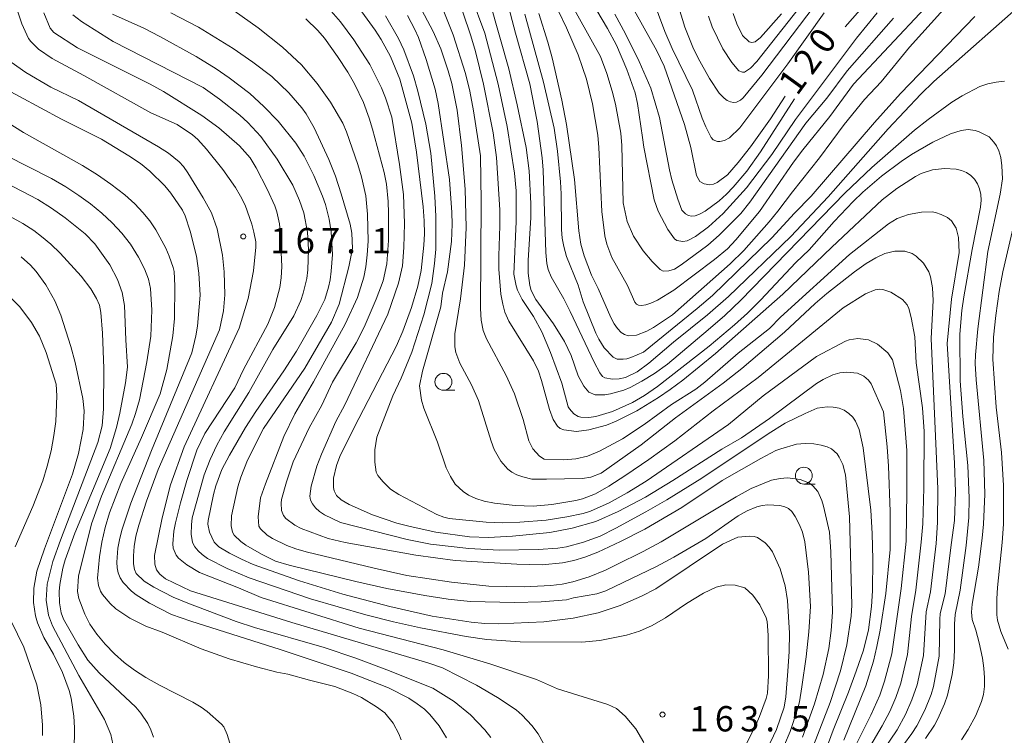
# Model space of a CAD drawing. Units: millimetres. Extents: x -76000 to -74000, y 28500 to 30000.
# Drawn here: x -75226 to -75080, y 29690 to 29796 of the extents above; entities that cross this region are included whole.
import ezdxf

# ---------------------------------------------------------------- set-up
doc = ezdxf.new("R2010")
doc.units = ezdxf.units.MM
for name, color, linetype, lineweight in [('633100_広葉樹林', 7, 'Continuous', 9), ('710100_等高線（計曲線）', 7, 'Continuous', 20), ('710107_等高線（計曲線）（注記）', 7, 'Continuous', 20), ('710200_等高線（主曲線）', 7, 'Continuous', 9), ('731200_図化機測定による標高点', 7, 'Continuous', 20), ('731207_図化機測定による標高点（注記）', 7, 'Continuous', 20)]:
    doc.layers.add(name, color=color, linetype=linetype, lineweight=lineweight)
doc.styles.add('Style-WORKING', font='txt')

msp = doc.modelspace()

# ---------------------------------------------------------------- linework, layer by layer
at = {"layer": '633100_広葉樹林'}
for p, q in [((-75163, 29741.31), (-75161.33, 29741.31)), ((-75109.61, 29727.41), (-75107.94, 29727.41))]:
    msp.add_line(p, q, dxfattribs=at)
for centre in [(-75163, 29742.56), (-75109.61, 29728.66)]:
    msp.add_circle(centre, 1.25, dxfattribs=at)
at = {"layer": '710100_等高線（計曲線）', "flags": 128}
for points in [[(-75112.38, 29784.84), (-75114.54, 29781.51), (-75117.49, 29777.35), (-75119.31, 29775.01), (-75120.92, 29773.19), (-75122.42, 29772.08), (-75123, 29771.83), (-75123.52, 29771.75), (-75124.37, 29771.85), (-75125.02, 29772.21), (-75125.5, 29773.12), (-75126.32, 29777.24), (-75127.28, 29780.67), (-75130.28, 29789.31), (-75131.37, 29791.59), (-75137.76, 29803)], [(-75167.93, 29721.11), (-75169.88, 29721.63), (-75173.49, 29722.85), (-75176.97, 29724.37), (-75178.15, 29725.08), (-75178.82, 29725.71), (-75179.2, 29726.42), (-75179.28, 29726.88), (-75179.26, 29728.3), (-75178.85, 29730.15), (-75178.33, 29731.49), (-75176.24, 29735.78), (-75169.94, 29747.89), (-75169.02, 29750.06), (-75167.73, 29753.54), (-75166.79, 29756.71), (-75166.31, 29759.02), (-75165.88, 29762.79), (-75165.79, 29764.48), (-75165.83, 29766.39), (-75166.01, 29768.49), (-75166.98, 29776.57), (-75167.68, 29780.85), (-75169.44, 29787.38), (-75170.85, 29790.75), (-75172.23, 29793.27), (-75173.09, 29794.63), (-75176.68, 29799.58)], [(-75088.93, 29797.67), (-75093.94, 29792.12), (-75098.16, 29786.97), (-75100.6, 29784.34), (-75103.62, 29780.66), (-75107.29, 29775.71), (-75111.29, 29770.71), (-75113.46, 29767.82), (-75114.74, 29766.25), (-75118.47, 29762.02), (-75120.53, 29760.05), (-75129.07, 29752.46), (-75131.86, 29750.59), (-75132.84, 29750.05), (-75134.41, 29749.46), (-75135.63, 29749.38), (-75136.15, 29749.55), (-75136.66, 29749.88), (-75137.23, 29750.47), (-75137.69, 29751.13), (-75138.19, 29752.1), (-75140.07, 29756.37), (-75141.08, 29758.37), (-75142.17, 29761.23), (-75142.63, 29762.93), (-75142.95, 29764.92), (-75143.58, 29772.52), (-75144.77, 29780.64), (-75145.45, 29784.25), (-75146.91, 29790.53), (-75147.51, 29792.87), (-75148.84, 29797.1)], [(-75179.44, 29761.43), (-75179.62, 29764.77), (-75179.93, 29766.66), (-75180.48, 29768.82), (-75180.89, 29770.07), (-75182.19, 29773.11), (-75183.65, 29775.96), (-75184.86, 29777.9), (-75187.46, 29781.14), (-75189.62, 29783.34), (-75191.7, 29785.23), (-75194.73, 29787.58), (-75196.64, 29788.88), (-75199.65, 29790.74), (-75204.99, 29793.7), (-75207.39, 29794.91), (-75212, 29797.01)], [(-75086.19, 29753.1), (-75085.89, 29755.13), (-75084.68, 29762.13), (-75083.44, 29768.4), (-75083.35, 29769.43), (-75083.38, 29770.31), (-75083.56, 29771.13), (-75083.89, 29771.88), (-75084.34, 29772.55), (-75084.88, 29773.1), (-75085.52, 29773.54), (-75086.23, 29773.86), (-75087.02, 29774.07), (-75088.75, 29774.16), (-75090.52, 29773.94), (-75092.23, 29773.38), (-75093.05, 29772.97), (-75095.82, 29771.2), (-75097.98, 29769.5), (-75105.48, 29762.51), (-75112.73, 29755.53), (-75122.7, 29746.76), (-75127.53, 29742.82), (-75129.41, 29741.41), (-75131.14, 29740.23), (-75134.35, 29738.28), (-75137.4, 29736.71), (-75138.84, 29736.14), (-75141.48, 29735.44), (-75143.3, 29735.21), (-75145.17, 29735.44), (-75145.69, 29735.65), (-75146.11, 29735.97), (-75146.72, 29736.97), (-75147.28, 29738.46), (-75148.47, 29742.76), (-75148.93, 29744.13), (-75149.67, 29745.65), (-75153.32, 29751.54), (-75153.88, 29752.88), (-75154.22, 29754.04), (-75154.48, 29755.51), (-75154.78, 29759.22), (-75154.79, 29761.23), (-75154.62, 29765.66), (-75154.65, 29768.03), (-75155.12, 29775.76), (-75155.62, 29779.43), (-75157.07, 29786.62), (-75158.26, 29791.47), (-75158.95, 29793.79), (-75160.14, 29797.29)], [(-75162.56, 29689.82), (-75163.65, 29691.62), (-75164.99, 29693.3), (-75165.82, 29694.1), (-75166.87, 29694.89), (-75168.12, 29695.69), (-75171.15, 29697.24), (-75176.65, 29699.4), (-75187.18, 29702.91), (-75200.42, 29707.09), (-75203.27, 29708.12), (-75206.52, 29709.79), (-75208.5, 29711.01), (-75209.23, 29711.57), (-75210.43, 29712.83), (-75210.88, 29713.53), (-75211.18, 29714.25), (-75211.33, 29715), (-75211.37, 29715.83), (-75211.21, 29717.91), (-75210.98, 29719.17), (-75210.62, 29720.57), (-75209.29, 29724.59), (-75206.23, 29732.37), (-75200.27, 29746.84), (-75199.68, 29749.37), (-75199.45, 29750.8), (-75199.05, 29755.37), (-75199.22, 29758.63), (-75199.57, 29761.18), (-75200.52, 29764.84), (-75201.28, 29767.11), (-75201.66, 29767.96), (-75203.38, 29770.5), (-75204.27, 29771.57), (-75206.48, 29773.74), (-75207.88, 29774.86), (-75209.58, 29776.04), (-75213.66, 29778.48), (-75219.6, 29781.44), (-75228.98, 29786.5)], [(-75217.57, 29745.43), (-75218.2, 29747.8), (-75219.68, 29752.41), (-75220.55, 29754.56), (-75221.9, 29756.94), (-75223.35, 29758.9), (-75224.18, 29759.82), (-75225.55, 29761.07)], [(-75115.02, 29688.14), (-75113.67, 29691.09), (-75112.54, 29694.36), (-75112.28, 29695.92), (-75111.97, 29699.69), (-75111.79, 29702.63), (-75111.75, 29705.32), (-75112.02, 29710.15), (-75112.37, 29712.36), (-75113.11, 29714.84), (-75114.25, 29717.4), (-75114.75, 29718.09), (-75115.34, 29718.69), (-75116.49, 29719.49), (-75116.98, 29719.65), (-75117.58, 29719.72), (-75119.39, 29719.55), (-75121.65, 29718.52), (-75131.55, 29711.9), (-75133.65, 29710.81), (-75136.79, 29709.43), (-75140.09, 29708.36), (-75143.78, 29707.54), (-75148.14, 29707), (-75154.77, 29706.71), (-75156.84, 29706.77), (-75158.91, 29706.97), (-75164.67, 29707.86), (-75170.94, 29709.26), (-75177.92, 29711.09), (-75184.34, 29713.07), (-75191.17, 29715.51), (-75192.9, 29716.27), (-75194.68, 29717.2), (-75196.25, 29718.14), (-75196.94, 29718.81), (-75197.65, 29720.31), (-75197.88, 29721.47), (-75197.86, 29722.01), (-75197.05, 29725.87), (-75196.7, 29727.15), (-75195.83, 29729.56), (-75194.71, 29731.69), (-75192.33, 29735.77), (-75190.79, 29738.14), (-75186.62, 29744.16), (-75184.77, 29747.07), (-75181.75, 29752.38), (-75180.58, 29754.72), (-75180.03, 29756.56), (-75179.8, 29757.68), (-75179.62, 29758.92), (-75179.44, 29761.43)], [(-75091.56, 29689.72), (-75090.26, 29691.7), (-75089.75, 29692.64), (-75088.77, 29694.87), (-75088.32, 29696.17), (-75087.62, 29699.22), (-75087.39, 29700.95), (-75087.28, 29702.79), (-75087.3, 29706.67), (-75087.2, 29708.08), (-75086.43, 29711.72), (-75085.55, 29718.3), (-75085.14, 29722.47), (-75085.11, 29725.33), (-75085.33, 29730.17), (-75086.04, 29737.44), (-75086.42, 29742.71), (-75086.51, 29749.61), (-75086.19, 29753.1)], [(-75217.69, 29687.83), (-75217.64, 29691.3), (-75217.73, 29693.02), (-75218.13, 29695.69), (-75218.45, 29696.83), (-75219.45, 29699.49), (-75220.77, 29702.23), (-75222.17, 29704.68), (-75223.14, 29706.86), (-75223.45, 29707.88), (-75223.75, 29709.88), (-75223.67, 29712.01), (-75223.22, 29714.51), (-75222.12, 29717.81), (-75217.96, 29728.87), (-75217.06, 29731.94), (-75216.35, 29735.5), (-75216.22, 29738.27), (-75216.43, 29740.06), (-75217.57, 29745.43)], [(-75103.68, 29689.5), (-75100.44, 29697.52), (-75099.29, 29701.2), (-75098.78, 29703.36), (-75098.31, 29705.79), (-75097.47, 29711.23), (-75096.81, 29717.72), (-75096.8, 29723.33), (-75097.06, 29730.05), (-75097.27, 29732.92), (-75097.81, 29738.1), (-75099.64, 29742.26), (-75100.02, 29742.78), (-75100.74, 29743.4), (-75101.66, 29743.82), (-75103.26, 29743.97), (-75104.27, 29743.87), (-75105.31, 29743.58), (-75106.74, 29742.89), (-75107.71, 29742.31), (-75114.69, 29737.12), (-75118.82, 29734.24), (-75121.73, 29732.58), (-75128.99, 29727.95), (-75133.08, 29725.46), (-75137.09, 29723.37), (-75140.4, 29721.87), (-75143.91, 29720.86), (-75147.22, 29720.26), (-75152.76, 29719.69), (-75156.32, 29719.51), (-75159.15, 29719.59), (-75164.11, 29720.28), (-75167.93, 29721.11)]]:
    msp.add_lwpolyline(points, dxfattribs=at)
at = {"layer": '710200_等高線（主曲線）', "flags": 128}
for points in [[(-75103.48, 29795.14), (-75096.27, 29803.35), (-75093.41, 29806.48), (-75086.92, 29812.99), (-75069.62, 29828.61), (-75067.57, 29830.94), (-75065.67, 29833.56), (-75064.05, 29836.34), (-75062.43, 29839.4), (-75061.29, 29841.87), (-75060.36, 29844.27), (-75058.23, 29850.59), (-75056.07, 29858.25), (-75052.52, 29868.39), (-75051.08, 29873.25), (-75046.9, 29885.22), (-75045, 29890.14), (-75039.76, 29902.28), (-75037.84, 29905.41), (-75035.06, 29908.99), (-75033.41, 29910.74), (-75032.61, 29911.44)], [(-75147.03, 29799.77), (-75144.74, 29794.98), (-75143.06, 29791), (-75142.37, 29789.12), (-75141.8, 29787.37), (-75140.89, 29783.71), (-75140.12, 29779.08), (-75139.97, 29777.27), (-75139.54, 29767.77), (-75139.07, 29764.15), (-75138.79, 29762.92), (-75138.03, 29760.94), (-75135.75, 29756.84), (-75134.64, 29754.35), (-75134.41, 29754.07), (-75134.09, 29753.91), (-75133.63, 29753.86), (-75133.02, 29753.94), (-75132.25, 29754.18), (-75131.28, 29754.64), (-75128.87, 29756.14), (-75122.83, 29760.67), (-75120.9, 29762.24), (-75119.66, 29763.58), (-75116.19, 29767.79), (-75111.14, 29775.09), (-75109.77, 29776.91), (-75105.74, 29781.85), (-75102.25, 29786.61), (-75086.38, 29803.57)], [(-75143.3, 29802.67), (-75138.68, 29794.86), (-75137.34, 29792.42), (-75135.85, 29788.82), (-75134.61, 29785.34), (-75134.25, 29783.79), (-75133.52, 29778.72), (-75133.31, 29777.32), (-75131.8, 29769.52), (-75131.2, 29767.83), (-75129.76, 29765.13), (-75128.78, 29763.74), (-75128.41, 29763.5), (-75127.51, 29763.34), (-75126.91, 29763.44), (-75125.65, 29764.08), (-75123.72, 29765.53), (-75121.57, 29767.49), (-75118.11, 29771.3), (-75114.35, 29776.21), (-75110.85, 29781.38), (-75101.82, 29793.43), (-75098.73, 29797.21)], [(-75129.38, 29802.09), (-75127.24, 29795.08), (-75126.06, 29792.09), (-75125.26, 29790.48), (-75123.56, 29787.47), (-75122.15, 29785.3)], [(-75132.86, 29801.62), (-75130.19, 29794.43), (-75129.11, 29791.92), (-75126.08, 29785.73), (-75124.67, 29781.62), (-75124.13, 29780.33), (-75123.32, 29778.75), (-75123.02, 29778.41), (-75122.38, 29778.14), (-75122.03, 29778.13), (-75121.35, 29778.29), (-75120.64, 29778.71), (-75119.09, 29780.18), (-75111.97, 29789.62), (-75106.59, 29797.19)], [(-75167.51, 29800.14), (-75164.5, 29794.41), (-75163.38, 29791.87), (-75162.29, 29788.59), (-75161.77, 29786.71), (-75160.96, 29782.76), (-75160.31, 29777.57), (-75159.78, 29771.06), (-75159.62, 29765.4), (-75159.89, 29759.81), (-75160.46, 29754.84), (-75161.32, 29749.68), (-75161.32, 29747.73), (-75161.18, 29746.92), (-75160.59, 29745.33), (-75158.85, 29742.11), (-75157.81, 29739.78), (-75155.93, 29733.76), (-75155.46, 29732.53), (-75154.48, 29730.82), (-75153.45, 29729.62), (-75152.85, 29729.15), (-75152.12, 29728.77), (-75151.24, 29728.46), (-75149.91, 29728.16), (-75147.71, 29728.12), (-75142.41, 29728.26), (-75141.17, 29728.43), (-75139.62, 29729.04), (-75133.69, 29733.2), (-75128.62, 29737.21), (-75121.56, 29742.33), (-75118.78, 29744.52), (-75112.47, 29749.91), (-75107.94, 29754.13), (-75106.22, 29755.61), (-75102.08, 29758.86), (-75100.35, 29760.07), (-75098.96, 29760.9), (-75097.61, 29761.56), (-75096.1, 29761.92), (-75094.64, 29761.92)], [(-75080.26, 29774.53), (-75080.43, 29775.77), (-75080.7, 29776.76), (-75081.05, 29777.5), (-75081.44, 29778.06), (-75082.17, 29778.82), (-75083.62, 29779.58), (-75084.21, 29779.78), (-75085.24, 29779.91), (-75086.32, 29779.75), (-75087.88, 29779.28), (-75090.49, 29778.03), (-75093.65, 29776.21), (-75095.17, 29775.19), (-75098.08, 29773), (-75100.85, 29770.62), (-75102.28, 29769.26), (-75105.13, 29766.3), (-75108.8, 29762.1), (-75110.78, 29760.21), (-75116.01, 29754.64), (-75117.97, 29752.71), (-75119.86, 29751), (-75123.63, 29747.84), (-75131.27, 29741.87), (-75133.21, 29740.52), (-75134.98, 29739.48), (-75137.94, 29738.16), (-75140.44, 29737.43), (-75141.44, 29737.27), (-75142.66, 29737.34), (-75143.05, 29737.43), (-75143.68, 29737.8), (-75144.34, 29738.53), (-75144.52, 29738.87), (-75145.46, 29742.37), (-75147.15, 29746.92), (-75148.43, 29749.94), (-75149.67, 29752.25), (-75151.32, 29754.76), (-75152, 29756.12), (-75152.23, 29756.79), (-75152.55, 29758.51), (-75152.2, 29766.3), (-75152.22, 29770.82), (-75152.45, 29773.46), (-75153.53, 29780.37), (-75154.91, 29786.64), (-75156.88, 29794.17), (-75158.89, 29799.68)], [(-75153.58, 29799.05), (-75152.32, 29794.17), (-75150.2, 29786.69), (-75149.13, 29781.09), (-75148.38, 29775.72), (-75148.22, 29773.88), (-75147.83, 29761.69), (-75147.69, 29760.06), (-75147.49, 29759.19), (-75147.04, 29758.12), (-75145.16, 29754.83), (-75144.2, 29752.96), (-75140.68, 29745.46), (-75139.82, 29743.89), (-75139.41, 29743.36), (-75139.09, 29743.14), (-75137.94, 29742.95), (-75136.95, 29742.99), (-75136.04, 29743.19), (-75134.3, 29744.05), (-75132.56, 29745.31), (-75128.89, 29748.44), (-75123.89, 29752.48), (-75120.78, 29755.19), (-75111.55, 29764.08), (-75106, 29769.97), (-75097.13, 29780.03), (-75092.27, 29785.17), (-75090.36, 29787.02)], [(-75144.76, 29799.83), (-75139.75, 29790.74), (-75138.81, 29788.22), (-75137.99, 29785.62), (-75137.49, 29783.67), (-75136.72, 29779.36), (-75136.58, 29777.53), (-75136.35, 29769.07), (-75135.76, 29766.29), (-75134.84, 29764.1), (-75133.4, 29761.93), (-75132.08, 29760.37), (-75130.9, 29759.18), (-75130.42, 29758.95), (-75129.61, 29758.97), (-75128.78, 29759.26), (-75127.76, 29759.87), (-75123.85, 29762.77), (-75122.14, 29764.26), (-75118.93, 29767.5), (-75117.59, 29769.15), (-75109.31, 29780.84), (-75106.22, 29784.56), (-75103.19, 29788.63), (-75096.3, 29796.43)], [(-75090.36, 29787.02), (-75076.49, 29799.34)], [(-75179.97, 29797.85), (-75178.26, 29795.84), (-75176.27, 29793.2), (-75173.89, 29789.53), (-75172.19, 29786.07), (-75171.6, 29784.63), (-75170.66, 29781.73), (-75169.48, 29774.73), (-75168.93, 29770.27), (-75168.74, 29766.02), (-75168.85, 29762.46), (-75169.07, 29759.72), (-75169.66, 29757.15), (-75171.22, 29752.58), (-75177.58, 29739.16), (-75178.95, 29736.7), (-75181.07, 29731.82), (-75181.73, 29730.08), (-75182.58, 29727.08)], [(-75156.05, 29798.65), (-75153.31, 29788.88), (-75152.05, 29783.57), (-75150.76, 29777.24), (-75150.31, 29773.8), (-75150.06, 29768.96), (-75150.06, 29766.91), (-75150.44, 29760.51), (-75150.43, 29758.62), (-75150.21, 29756.81), (-75150, 29756.1), (-75149.33, 29754.75), (-75146.69, 29751.14), (-75145.07, 29748.53), (-75144.07, 29746.45), (-75143.02, 29743.45), (-75142.2, 29741.91), (-75141.44, 29741), (-75140.5, 29740.63), (-75139.1, 29740.61), (-75138.23, 29740.75), (-75136.25, 29741.34), (-75135.31, 29741.72), (-75133.58, 29742.65), (-75131.74, 29743.78), (-75129.82, 29745.15)], [(-75122.15, 29785.3), (-75121.41, 29784.54), (-75120.95, 29784.21), (-75120.48, 29784), (-75120.03, 29783.92), (-75119.59, 29783.97), (-75118.99, 29784.28), (-75118.61, 29784.6), (-75115.82, 29787.96), (-75108.08, 29798.2)], [(-75118.38, 29788.43), (-75117.51, 29789.02), (-75116.58, 29789.97), (-75113.6, 29793.73), (-75109.52, 29798.9)], [(-75226.03, 29797.33), (-75225.46, 29795.55), (-75224.47, 29793.41), (-75224.13, 29792.94), (-75222.98, 29791.82), (-75220.94, 29790.44), (-75216.25, 29787.92), (-75206.32, 29782.37), (-75202.45, 29780.65), (-75200.18, 29779.13), (-75199.39, 29778.43), (-75198.08, 29777.01), (-75195.7, 29774.01), (-75193.81, 29771.33), (-75193.05, 29770.04), (-75192.39, 29768.69), (-75191.39, 29765.91), (-75191.07, 29764.72), (-75190.81, 29763.26), (-75190.77, 29762.49), (-75191.14, 29758.99), (-75191.91, 29754.87), (-75193.27, 29750.48), (-75201.39, 29732.91), (-75203.45, 29727.3), (-75204.67, 29722.43), (-75205.81, 29716.85), (-75205.77, 29715.54), (-75205.49, 29714.73), (-75204.99, 29714.06)], [(-75222.17, 29797.19), (-75221.24, 29794.93), (-75220.7, 29794.28), (-75217.19, 29792.02), (-75206.45, 29786.65), (-75204.49, 29785.57), (-75198.79, 29781.99), (-75196.28, 29780.17), (-75193.22, 29777.5), (-75191.63, 29775.7), (-75190.75, 29774.26), (-75189.1, 29771.08), (-75187.97, 29768.61), (-75187.68, 29767.74), (-75187.28, 29765.94), (-75187.16, 29764.79), (-75186.95, 29759.63), (-75187.04, 29757.94), (-75187.25, 29756.53), (-75188.01, 29753.58), (-75189.01, 29751.09), (-75192.63, 29744.37), (-75193.92, 29741.66), (-75198.33, 29734.9), (-75199.53, 29732.44), (-75200.99, 29727.95), (-75201.96, 29724.63), (-75202.71, 29721.66), (-75202.92, 29720.44)], [(-75217.9, 29796.89), (-75216.59, 29795.93), (-75211.94, 29792.97), (-75198.58, 29786.12), (-75196.15, 29784.4), (-75193.16, 29782.04), (-75191.99, 29780.96), (-75190.06, 29778.88), (-75187.61, 29775.53), (-75185.33, 29771.68), (-75184.31, 29769.42), (-75183.68, 29767.6), (-75183.15, 29764.7), (-75183, 29762.13), (-75183.1, 29759.16), (-75183.25, 29757.85), (-75183.78, 29755.66), (-75184.14, 29754.61), (-75185.18, 29752.32), (-75188.25, 29747.32), (-75191.83, 29740.97), (-75195.5, 29735.13), (-75196.58, 29733.15), (-75197.56, 29731.07), (-75198.43, 29728.79), (-75200.21, 29722.43), (-75200.34, 29721.37), (-75200.37, 29719.99), (-75200.15, 29718.74), (-75199.83, 29718.14), (-75199.35, 29717.54), (-75198.73, 29716.96), (-75197.96, 29716.41), (-75195.05, 29714.92), (-75191.77, 29713.55), (-75182.69, 29710.44), (-75174.5, 29708.03), (-75170.39, 29706.99), (-75166.41, 29706.1), (-75159.64, 29704.85)], [(-75203.39, 29797.21), (-75199.29, 29795.06), (-75194.17, 29791.92), (-75191.22, 29789.9), (-75188.4, 29787.76), (-75185.89, 29785.35), (-75183.98, 29783.11), (-75183.35, 29782.22), (-75182.16, 29780.16), (-75179.95, 29775.46), (-75179.01, 29773.02), (-75178.13, 29770.4), (-75176.79, 29765.88), (-75176.57, 29764.56), (-75176.48, 29762.3), (-75177, 29759.59), (-75178.44, 29754.04), (-75179.6, 29751.37), (-75183.53, 29744.6), (-75189.65, 29735.65), (-75192.04, 29730.95), (-75193.01, 29728.44), (-75193.44, 29727), (-75194.39, 29722.72), (-75194.46, 29721.25)], [(-75193.98, 29797.48), (-75190.44, 29794.99), (-75186.85, 29792.13), (-75184.03, 29789.48), (-75181.7, 29786.74), (-75179.75, 29783.97), (-75177.89, 29780.84), (-75177.37, 29779.59), (-75175.69, 29774.73), (-75175.12, 29772.92), (-75174.51, 29770.08)], [(-75186.69, 29722.74), (-75186.97, 29723.5), (-75187.04, 29724.58), (-75186.98, 29725.15), (-75186.26, 29727.76), (-75185.25, 29730.71), (-75182.87, 29735.74), (-75181.03, 29739.09), (-75179.43, 29742.51), (-75175.93, 29748.31), (-75174.72, 29750.66), (-75172.95, 29754.77), (-75171.93, 29757.53), (-75171.38, 29760.04), (-75171.14, 29763.47), (-75171.11, 29767.55), (-75171.18, 29769.25), (-75171.43, 29771.82), (-75171.79, 29773.55), (-75173.52, 29779.99), (-75173.98, 29781.61), (-75174.82, 29783.92), (-75176.15, 29786.67), (-75177.16, 29788.43), (-75178.67, 29790.75), (-75180.61, 29793.46), (-75181.6, 29794.59), (-75183.37, 29796.31)], [(-75171.56, 29796.75), (-75169.66, 29793.41), (-75168.88, 29791.72), (-75167.43, 29787.85), (-75166.77, 29785.61), (-75165.62, 29780.7), (-75164.87, 29776.4), (-75164.26, 29770.07), (-75164.1, 29767.05), (-75164.14, 29762.22), (-75164.3, 29760.1), (-75164.72, 29757.09), (-75165.92, 29752.46), (-75167.69, 29746.96), (-75169.26, 29743.1), (-75170.51, 29740.47), (-75172.88, 29734.38), (-75173.17, 29732.46), (-75173.18, 29730.67), (-75172.95, 29729.15), (-75172.72, 29728.66), (-75171.93, 29727.72), (-75170.85, 29726.68), (-75169.6, 29725.85), (-75163.95, 29722.91), (-75162.94, 29722.52), (-75162.16, 29722.32), (-75156.67, 29721.76), (-75154.19, 29721.69), (-75151.69, 29721.75), (-75147.76, 29722.09), (-75144.7, 29722.55), (-75142.28, 29723.04), (-75141.19, 29723.38), (-75138.44, 29724.65), (-75135.8, 29726.09), (-75132.98, 29727.82), (-75120.78, 29736.21), (-75115.64, 29740.49), (-75107.73, 29746.3), (-75103.45, 29748.57), (-75102.87, 29748.78), (-75101.61, 29748.98), (-75100.02, 29748.76), (-75098.67, 29748.13), (-75097.14, 29746.87), (-75096.49, 29745.8), (-75095.3, 29741.26), (-75094.83, 29738.59), (-75094.34, 29732.4), (-75094.34, 29726.32), (-75094.42, 29718.98), (-75095.17, 29711.97), (-75096.57, 29702.27), (-75097.67, 29698.21), (-75098.35, 29696.17), (-75099.69, 29693.17), (-75103.17, 29686.19)], [(-75168.34, 29796.81), (-75167.25, 29794.72), (-75166.7, 29793.56), (-75165.54, 29790.3), (-75164.23, 29785.91), (-75163.77, 29783.76), (-75162.1, 29772.53), (-75161.75, 29767.64), (-75161.7, 29765.92), (-75161.81, 29763.33), (-75162.4, 29758.83), (-75163.11, 29755.66), (-75163.39, 29753.64), (-75166.09, 29744.12), (-75166.54, 29741.95), (-75166.26, 29739.85), (-75165.89, 29738.64), (-75163.89, 29733.61), (-75162.58, 29729.82), (-75161.96, 29728.51), (-75161.24, 29727.41), (-75160.09, 29726.33), (-75159.26, 29725.79), (-75158.22, 29725.29), (-75156.94, 29724.89), (-75155.43, 29724.58), (-75152.38, 29724.22), (-75149.69, 29724.14), (-75146.96, 29724.38), (-75143.36, 29725), (-75142.37, 29725.24), (-75140.48, 29725.98), (-75138.47, 29727.1), (-75135.99, 29728.72), (-75132.56, 29731.03), (-75128.73, 29733.81), (-75123.05, 29738.26), (-75116.37, 29743.17), (-75103.78, 29753.52), (-75100.45, 29755.59), (-75099.04, 29756.17), (-75098.43, 29756.26), (-75097.88, 29756.21), (-75096.73, 29755.82), (-75095, 29754.74), (-75094.31, 29753.94), (-75094.05, 29753.43), (-75093.68, 29752.1), (-75093.17, 29749.24), (-75092.95, 29745.35), (-75092, 29738.72), (-75091.78, 29735.18), (-75091.83, 29726.85), (-75091.99, 29721.51)], [(-75162.92, 29797.41), (-75161.54, 29793.94), (-75159.71, 29788.19), (-75159.09, 29785.58), (-75158.54, 29782.68), (-75157.52, 29776.04), (-75157.42, 29769.25), (-75157.52, 29753.39), (-75157.43, 29751.67), (-75157.12, 29750.17), (-75156.6, 29748.9), (-75153.72, 29743.5), (-75152.49, 29740.78), (-75151.2, 29736.99), (-75150.33, 29733.79), (-75149.75, 29732.65), (-75148.76, 29731.52), (-75148.06, 29731.12), (-75145.17, 29731), (-75143.39, 29731.13), (-75141.63, 29731.55), (-75139.89, 29732.26), (-75136.48, 29734.12), (-75133.27, 29736.22), (-75129.23, 29739.19), (-75125.62, 29741.49), (-75124.28, 29742.52), (-75119.32, 29746.81), (-75114.68, 29750.46), (-75113.08, 29752.15), (-75102.82, 29761.39), (-75097.07, 29765.94), (-75095.79, 29766.72), (-75094.11, 29767.31), (-75092.17, 29767.67), (-75090.59, 29767.71), (-75090.09, 29767.63), (-75089.24, 29767.32), (-75088.33, 29766.87), (-75087.71, 29766.41), (-75087.02, 29765.32), (-75086.67, 29763.94), (-75086.61, 29761.71), (-75087.75, 29754.78), (-75088.39, 29748.23), (-75087.3, 29730.5), (-75087.14, 29726.26), (-75087.3, 29722.02), (-75087.77, 29718.43), (-75088.69, 29711.15), (-75089.39, 29708.24), (-75089.46, 29707.35), (-75089.54, 29701.93), (-75090.39, 29697.41), (-75090.76, 29696.24), (-75091.66, 29693.95), (-75092.87, 29691.63), (-75093.59, 29690.46), (-75096.05, 29687.14)], [(-75084.27, 29796.67), (-75095.26, 29785.26), (-75099.16, 29780.95), (-75108.5, 29770.05), (-75110.98, 29767.53), (-75114.35, 29763.9), (-75123.12, 29755.36), (-75125.39, 29753.41), (-75133.38, 29746.94), (-75135.22, 29746.15), (-75135.84, 29745.97), (-75136.39, 29745.89), (-75137.24, 29745.91), (-75137.85, 29746.22), (-75139.18, 29747.61), (-75139.99, 29748.89), (-75140.42, 29749.78), (-75142.31, 29754.42), (-75143.05, 29756.89), (-75144.74, 29761.12), (-75145.17, 29762.57), (-75145.4, 29763.84), (-75145.5, 29765.12), (-75145.53, 29770.39), (-75145.63, 29772.15), (-75146.12, 29776.73), (-75146.58, 29780.13), (-75148.16, 29786.92), (-75150.92, 29797)], [(-75137.62, 29797), (-75136.04, 29794.11), (-75133.99, 29789.99), (-75132.28, 29786.04), (-75130.99, 29781.72), (-75129.51, 29773.96), (-75129.14, 29772.48), (-75128.29, 29769.62), (-75127.67, 29767.98), (-75127.15, 29767.43), (-75126.71, 29767.18), (-75126.23, 29767.08), (-75125.7, 29767.14), (-75125.06, 29767.38), (-75124.23, 29767.84), (-75122.14, 29769.37), (-75121.08, 29770.32), (-75120.05, 29771.37), (-75118.04, 29773.77), (-75116.01, 29776.61), (-75110.97, 29784.45)], [(-75123.74, 29796.7), (-75123.16, 29795.1), (-75121.58, 29791.89), (-75120.28, 29789.84), (-75119.24, 29788.61), (-75118.7, 29788.39), (-75118.38, 29788.43)], [(-75120.06, 29797.08), (-75119.55, 29795.58), (-75118.67, 29793.86), (-75117.71, 29792.88), (-75117.29, 29792.82), (-75116.82, 29792.92), (-75116.03, 29793.55), (-75112.89, 29797.04)], [(-75227.04, 29789.9), (-75224.87, 29788.36), (-75221.17, 29786.2), (-75217.06, 29784.19), (-75205.19, 29777.34), (-75203.74, 29776.41), (-75202.17, 29775.15), (-75201.49, 29774.42), (-75200.85, 29773.49), (-75198.58, 29769.82), (-75197.34, 29767.59), (-75196.53, 29765.2), (-75195.72, 29761.29), (-75195.46, 29758.82), (-75195.39, 29755.42), (-75195.6, 29753.09), (-75196.16, 29750.26), (-75205.25, 29729.56), (-75206.99, 29724.88), (-75208.13, 29721.33), (-75208.56, 29719.68), (-75208.82, 29718.17), (-75208.92, 29716.78), (-75208.89, 29715.59), (-75208.75, 29714.74), (-75208.51, 29714.19), (-75207.34, 29713.02), (-75205.9, 29712.12), (-75203.05, 29710.66), (-75200.86, 29709.77), (-75193.68, 29707.04), (-75190.99, 29706.18), (-75180.67, 29703.19), (-75175.99, 29701.63), (-75171.4, 29699.92), (-75164.58, 29697.18), (-75161.43, 29695.22), (-75158.99, 29693.25), (-75156.85, 29691.04), (-75155.96, 29689.88)], [(-75129.82, 29745.15), (-75123.76, 29750.23), (-75121.32, 29752.37), (-75118.93, 29754.63), (-75103.52, 29770.51), (-75099.53, 29774.3), (-75093.19, 29779.81), (-75091.2, 29781.42), (-75087.68, 29783.97), (-75086.15, 29784.93), (-75083.52, 29786.28), (-75082.34, 29786.69), (-75081.13, 29786.95), (-75079.89, 29787.07)], [(-75231.53, 29783.41), (-75225.21, 29779.5), (-75216.48, 29774.61), (-75214.22, 29773.21), (-75212.27, 29771.84), (-75210.21, 29770.22), (-75208.71, 29768.89), (-75207.52, 29767.65), (-75206.5, 29766.39), (-75205.6, 29765.07), (-75204.13, 29762.33), (-75203.61, 29761.16), (-75203.03, 29759.48), (-75202.91, 29758.89), (-75202.8, 29756.77), (-75202.84, 29751.91), (-75203.06, 29749.35), (-75203.97, 29744.36), (-75204.94, 29740.77), (-75207.72, 29734.3), (-75210.78, 29727.5), (-75212.45, 29723.15), (-75213.12, 29720.97), (-75213.61, 29718.81), (-75213.94, 29716.65), (-75214.26, 29713.46), (-75214.12, 29712.37), (-75213.81, 29711.53), (-75213.51, 29711.05), (-75212.36, 29709.72), (-75211.52, 29708.95), (-75209.45, 29707.54), (-75207.09, 29706.38), (-75204.66, 29705.47), (-75198.9, 29702.99), (-75194.76, 29701.55), (-75190.71, 29700.35), (-75187.69, 29699.57), (-75186.03, 29699.28), (-75182.84, 29698.35), (-75179.1, 29697.44), (-75176.44, 29696.42), (-75175.15, 29695.79), (-75172.92, 29694.44), (-75171.7, 29693.55), (-75170.45, 29692), (-75169.58, 29690.43), (-75169.26, 29689.55)], [(-75227.77, 29776.09), (-75221.07, 29772.64), (-75218.93, 29771.41), (-75217.01, 29770.17), (-75215.26, 29768.9), (-75213.61, 29767.55), (-75212.06, 29766.11), (-75210.64, 29764.58), (-75209.36, 29762.92), (-75208.15, 29760.99), (-75207.29, 29759.31), (-75206.7, 29757.76), (-75206.4, 29756.36), (-75206.19, 29753.18), (-75206.35, 29749.3), (-75206.93, 29745.52), (-75208.01, 29739.88), (-75208.59, 29737.87), (-75209.17, 29736.29), (-75213.64, 29725.64), (-75215.11, 29721.52), (-75217.04, 29713.77), (-75217.22, 29711.49), (-75217.03, 29710.45), (-75216.12, 29708.17), (-75215.36, 29706.66), (-75214.36, 29705.16), (-75213.11, 29703.68), (-75211.72, 29702.27), (-75210.27, 29700.99), (-75208.76, 29699.85), (-75207.07, 29698.75), (-75205.08, 29697.62), (-75200.11, 29695.1), (-75198.9, 29694.38), (-75198, 29693.72), (-75195.87, 29691.85)], [(-75086.26, 29689.52), (-75085.24, 29691.06), (-75084.14, 29693.13), (-75083.29, 29695.2), (-75083.01, 29696.26), (-75082.85, 29697.44), (-75082.83, 29698.73), (-75082.93, 29700.13), (-75083.15, 29701.63), (-75083.65, 29703.91), (-75084.13, 29705.76), (-75084.67, 29707.35), (-75084.78, 29708.42), (-75084.67, 29709.61), (-75083.75, 29715.09), (-75083.17, 29719.42), (-75082.98, 29721.46), (-75082.81, 29725.93), (-75082.96, 29730.9), (-75084.09, 29742.85), (-75084.22, 29745.25), (-75084.19, 29746.55), (-75083.84, 29750.39), (-75082.34, 29761.83), (-75080.54, 29770.33), (-75080.15, 29772.63), (-75080.26, 29774.53)], [(-75229.13, 29772.67), (-75223.09, 29769.54), (-75221.05, 29768.27), (-75219.05, 29766.84), (-75216.06, 29764.49), (-75214.66, 29762.98), (-75212.41, 29759.88), (-75211.27, 29757.7), (-75210.58, 29755.76), (-75210.22, 29753.88), (-75210.07, 29748.77), (-75209.78, 29744.72), (-75210.1, 29742.38), (-75210.95, 29737.9), (-75211.41, 29735.79), (-75212.37, 29732.68), (-75217.58, 29720.12), (-75219.05, 29716.2), (-75219.39, 29714.96), (-75219.83, 29712.53), (-75219.93, 29711.5), (-75219.89, 29709.82), (-75219.62, 29708.36), (-75219.28, 29707.42), (-75217.12, 29703.58), (-75215.7, 29701.34), (-75214, 29699.44), (-75208.57, 29694.35), (-75207.82, 29693.46), (-75206.81, 29691.93), (-75206.35, 29691), (-75205.96, 29689.94)], [(-75234.85, 29771.21), (-75225.3, 29765.99), (-75223.69, 29764.96), (-75222.52, 29764.07), (-75221.18, 29762.96), (-75219.78, 29761.62), (-75216.66, 29758.2), (-75215.23, 29756.31), (-75214.38, 29754.91), (-75213.93, 29753.91), (-75213.74, 29752.8), (-75213.51, 29749.75), (-75213.31, 29744.55), (-75213.37, 29738.55), (-75213.57, 29736.06), (-75214.2, 29733.59), (-75219.75, 29719.12), (-75220.86, 29715.93), (-75221.71, 29712.61), (-75221.84, 29710.22), (-75221.51, 29708.01), (-75220.9, 29706.43), (-75217.02, 29699.04), (-75213.23, 29692.53), (-75212.27, 29690.31), (-75211.97, 29688.93)], [(-75174.51, 29770.08), (-75174.25, 29767.36), (-75174.17, 29763.38), (-75174.27, 29761.37), (-75174.47, 29759.59), (-75174.77, 29758.03), (-75175.74, 29755.04), (-75177.57, 29751.08), (-75182.23, 29742.53), (-75185, 29737.81), (-75186.62, 29734.46), (-75189.38, 29727.45), (-75190.1, 29725.38), (-75190.43, 29722.55), (-75190.34, 29721.2), (-75190.12, 29720.79), (-75189.09, 29719.85), (-75188.3, 29719.34), (-75186.19, 29718.3), (-75184.86, 29717.8), (-75183.33, 29717.36), (-75173.24, 29714.98), (-75168.41, 29713.88), (-75161.78, 29712.86), (-75156.25, 29712.28), (-75151.03, 29712.2), (-75147.08, 29712.39), (-75145.42, 29712.6), (-75143.81, 29712.93), (-75141.42, 29713.66), (-75139, 29714.66), (-75137.41, 29715.43), (-75133.42, 29717.42), (-75130.76, 29718.87), (-75119.63, 29725.53), (-75117.41, 29726.77), (-75114.38, 29727.98), (-75113.12, 29728.26), (-75112, 29728.33), (-75110.14, 29728.08), (-75108.77, 29727.53), (-75108.27, 29727.17), (-75107.55, 29726.3), (-75106.95, 29725), (-75106.67, 29724.12), (-75105.82, 29720.31), (-75105.61, 29717.39), (-75105.38, 29708.45), (-75105.57, 29705.73), (-75105.89, 29703.07), (-75106.74, 29699.22), (-75108.02, 29694.85), (-75109.82, 29689.94)], [(-75078.54, 29765.58), (-75080.12, 29758.83), (-75080.66, 29755.95), (-75081.16, 29752.38), (-75081.49, 29749.17), (-75081.6, 29745.9), (-75081.12, 29738.78), (-75080.34, 29732.1), (-75080.03, 29727.22), (-75080.04, 29721.47), (-75080.2, 29718.77), (-75080.91, 29712.07), (-75081.02, 29710.41), (-75081.02, 29708.03), (-75080.92, 29707.28), (-75080.4, 29705.57), (-75079.33, 29702.96)], [(-75094.64, 29761.92), (-75093.57, 29761.56), (-75092.96, 29761.16), (-75091.86, 29760.12), (-75091.11, 29758.85), (-75090.84, 29758.12), (-75090.53, 29756.49), (-75090.45, 29754.6), (-75090.74, 29748.95), (-75089.75, 29726.69), (-75089.78, 29721.7), (-75089.99, 29718.61), (-75090.85, 29711.43), (-75091.46, 29708.5), (-75091.88, 29702.04), (-75092.82, 29697.68), (-75093.59, 29695.45), (-75094.54, 29693.29), (-75095.79, 29691.02), (-75097.94, 29687.81)], [(-75228.16, 29756.15), (-75225.77, 29753.68), (-75224.04, 29751.34), (-75222.85, 29749.32), (-75221.85, 29746.91), (-75220.37, 29742.19), (-75220.27, 29740.49), (-75220.43, 29736.66), (-75220.7, 29734.58), (-75221.13, 29732.32), (-75221.68, 29730.04), (-75222.32, 29727.91), (-75223.8, 29724.11), (-75226.46, 29718.11)], [(-75182.58, 29727.08), (-75182.79, 29725.6), (-75182.68, 29725.01), (-75182.41, 29724.47), (-75181.96, 29723.91), (-75181.36, 29723.35), (-75180.61, 29722.84), (-75178.26, 29721.7), (-75168.38, 29719.22), (-75164.93, 29718.49), (-75159.25, 29717.88), (-75154.72, 29717.64), (-75148.98, 29717.7), (-75146.06, 29717.93), (-75144.78, 29718.13), (-75142.23, 29718.79), (-75139.8, 29719.72), (-75137.48, 29720.86), (-75133.02, 29723.3), (-75129.91, 29725.1), (-75124.73, 29728.29), (-75114.88, 29734.84), (-75112.35, 29736.41), (-75109.4, 29737.87), (-75107.61, 29738.63), (-75106.15, 29738.86), (-75105.27, 29738.82), (-75104.39, 29738.66), (-75103.61, 29738.34), (-75102.93, 29737.87), (-75102.36, 29737.31), (-75101.93, 29736.72), (-75101.43, 29735.47), (-75100.8, 29732.79), (-75099.7, 29723.53), (-75099.46, 29720.11), (-75099.36, 29716.23), (-75099.43, 29711.59), (-75099.59, 29709.29), (-75100.03, 29705.84), (-75100.78, 29702.79), (-75101.84, 29699.7), (-75103.01, 29696.61), (-75105.28, 29690.99), (-75107.18, 29685.74)], [(-75108.51, 29687.81), (-75105.68, 29695.06), (-75104.18, 29699.76), (-75103.22, 29703.6), (-75102.58, 29707.87), (-75102.48, 29709.47), (-75102.86, 29722.58), (-75103.41, 29728.77), (-75103.82, 29730.3), (-75104.35, 29731.4), (-75104.68, 29731.87), (-75105.53, 29732.62), (-75106.15, 29732.91), (-75107.02, 29733.15), (-75108.14, 29733.35), (-75109.4, 29733.42), (-75110.68, 29733.3), (-75112.99, 29732.65), (-75113.73, 29732.36), (-75115.96, 29731.21), (-75121.72, 29727.96), (-75127.69, 29723.93), (-75133.14, 29720.74), (-75136.76, 29718.89), (-75140.12, 29717.32), (-75142.07, 29716.58), (-75143.69, 29716.09), (-75145.34, 29715.75), (-75148.39, 29715.47), (-75152.11, 29715.53), (-75161.25, 29716.1), (-75167.1, 29716.87), (-75177.57, 29718.78), (-75180.08, 29719.33), (-75184.06, 29720.84), (-75185.03, 29721.32), (-75186.34, 29722.32), (-75186.69, 29722.74)], [(-75194.46, 29721.25), (-75194.24, 29720.28), (-75193.99, 29719.86), (-75193.02, 29718.92), (-75192.25, 29718.38), (-75189.95, 29717.04), (-75187.88, 29716), (-75185.87, 29715.42), (-75175.97, 29712.97), (-75171.39, 29711.97), (-75165.77, 29710.89), (-75162.29, 29710.35), (-75159.04, 29710.01), (-75152.4, 29709.87), (-75148.51, 29709.95), (-75144.77, 29710.29), (-75143.74, 29710.58), (-75140.27, 29711.16), (-75138.95, 29711.58), (-75131.45, 29715.21), (-75128.86, 29716.58), (-75124.14, 29719.35), (-75119.33, 29722.72), (-75118.01, 29723.47), (-75116.59, 29724.04), (-75115.79, 29724.25), (-75114.93, 29724.35), (-75113.15, 29724.23), (-75112.43, 29724.04), (-75111.87, 29723.78), (-75111.38, 29723.33), (-75110.87, 29722.62), (-75110.23, 29721.37), (-75109.82, 29720.27), (-75109.47, 29718.87), (-75108.89, 29714.36), (-75108.64, 29709.26), (-75108.88, 29705.53), (-75109.27, 29701.84), (-75109.89, 29697.39), (-75110.26, 29695.17), (-75110.53, 29694.06), (-75111.61, 29690.79), (-75112.47, 29688.78)], [(-75202.92, 29720.44), (-75203.06, 29718.58), (-75203.02, 29717.93), (-75202.61, 29716.89), (-75202.22, 29716.42), (-75201.02, 29715.43), (-75199.14, 29714.34), (-75193.36, 29712.06), (-75190.02, 29710.6), (-75175.47, 29706.09), (-75163.04, 29702.85), (-75156.1, 29700.81), (-75149.23, 29698.46), (-75146.09, 29697.1), (-75138.66, 29694.75), (-75137.37, 29694.16), (-75136.05, 29693.06), (-75134.51, 29691.14), (-75133.32, 29689.13)], [(-75091.99, 29721.51), (-75092.21, 29718.8), (-75093.01, 29711.7), (-75093.66, 29707.82), (-75094.23, 29702.16), (-75095.24, 29697.95), (-75095.97, 29695.81), (-75096.87, 29693.74), (-75097.99, 29691.59), (-75099.82, 29688.49)], [(-75204.99, 29714.06), (-75204.17, 29713.39), (-75200.47, 29711.58), (-75185.44, 29706.89), (-75165.31, 29700.93), (-75163.15, 29700.22), (-75158.11, 29697.61), (-75154.97, 29695.8), (-75152.23, 29693.99), (-75151.32, 29693.19), (-75149.91, 29691.67), (-75148.97, 29690.4), (-75147.37, 29687.56)], [(-75159.64, 29704.85), (-75156.56, 29704.38), (-75151.61, 29704.04), (-75142.5, 29704.01), (-75139.82, 29704.25), (-75135.89, 29705.04), (-75133.93, 29705.64), (-75132.07, 29706.45), (-75130.11, 29707.62), (-75127.01, 29709.72), (-75124.48, 29711.24), (-75122.57, 29712.12), (-75121.17, 29712.48), (-75119.79, 29712.42), (-75118.34, 29712.03), (-75117.15, 29710.97), (-75116.12, 29709.52), (-75115.18, 29707.6), (-75115.03, 29707.05), (-75114.89, 29705.05), (-75114.86, 29699.01), (-75115, 29696.46), (-75115.19, 29695.64), (-75116.15, 29692.97), (-75116.79, 29691.52), (-75118.22, 29688.79)], [(-75227.03, 29707.09), (-75225.18, 29703.26), (-75223.25, 29697.68), (-75222.65, 29694.74), (-75222.4, 29691.71), (-75222.39, 29690.18)], [(-75195.87, 29691.85), (-75195.53, 29691.44), (-75195.03, 29690.32), (-75194.2, 29687.6)]]:
    msp.add_lwpolyline(points, dxfattribs=at)
at = {"layer": '731200_図化機測定による標高点'}
for centre in [(-75192.64, 29764.08), (-75130.54, 29693.28)]:
    msp.add_circle(centre, 0.375, dxfattribs=at)

# ---------------------------------------------------------------- texts
at = {"layer": '710107_等高線（計曲線）（注記）', "style": 'Style-WORKING'}
for s, p in [('0', (-75106.19, 29790.85)), ('2', (-75108.4, 29787.81)), ('1', (-75110.6, 29784.78))]:
    msp.add_text(s, height=3.75, rotation=54, dxfattribs=at).set_placement(p)
at = {"layer": '731207_図化機測定による標高点（注記）', "style": 'Style-WORKING'}
for s, p in [('6', (-75184.89, 29761.58)), ('1', (-75188.64, 29761.58)), ('7', (-75181.14, 29761.58)), ('1', (-75173.64, 29761.58)), ('.', (-75177.39, 29761.58)), ('1', (-75126.54, 29690.78)), ('6', (-75122.79, 29690.78)), ('3', (-75119.04, 29690.78)), ('5', (-75111.54, 29690.78)), ('.', (-75115.29, 29690.78))]:
    msp.add_text(s, height=3.75, dxfattribs=at).set_placement(p)

doc.saveas('drawing.dxf')
